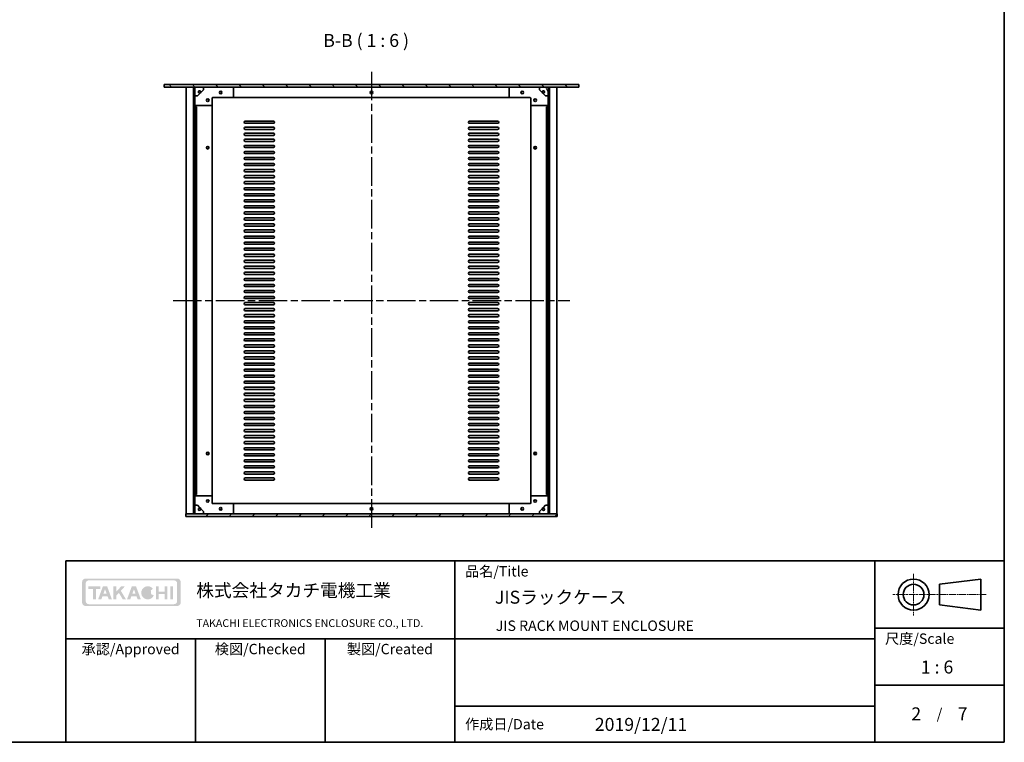
# Model space of a CAD drawing. Units: millimetres. Extents: x 80 to 11674, y 44 to 1730.
# Drawn here: x 3447 to 4586, y 44 to 881 of the extents above; entities that cross this region are included whole.
import ezdxf

# ---------------------------------------------------------------- set-up
doc = ezdxf.new("R2010")
doc.units = ezdxf.units.MM
doc.header["$LTSCALE"] = 5.5
doc.linetypes.add('AM_ISO08W050', pattern=[18, 12, -1.5, 3, -1.5])
doc.linetypes.add('CHAIN', pattern=[0.3543, 0.2362, -0.0295, 0.0591, -0.0295])
for name, color, linetype, lineweight in [('AM_7', 4, 'AM_ISO08W050', 25), ('Border (ISO)', 7, 'Continuous', 35), ('Symbol (ISO)', 7, 'Continuous', 18), ('Title (ISO)', 7, 'Continuous', 35), ('Visible (ISO)', 7, 'Continuous', 35)]:
    doc.layers.add(name, color=color, linetype=linetype, lineweight=lineweight)
doc.layers.add('Hatch (ISO)', color=1, linetype='Continuous', lineweight=18, true_color=0xff0000)
doc.styles.add('Note Text (TK)', font='txt')
doc.styles.add('文字スタイル67', font='arial.ttf')
pattern_1 = [(45, (2153.25, -18.158), (-13.47038, 13.47038), [])]
pattern_2 = [(135.0002, (2153.25, -18.158), (-13.47033, -13.47043), [])]

# ---------------------------------------------------------------- blocks, each defined once
blk = doc.blocks.new('図面枠 tk図枠')
at = {"layer": 'Border (ISO)'}
for p in [(405.5, 289), (14.5, 8)]:
    blk.add_line(p, (405.5, 8), dxfattribs=at)
blk = doc.blocks.new('表題欄 tk表題欄')
at = {"layer": 'Hatch (ISO)'}
h = blk.add_hatch(color=256, dxfattribs=at)
edge = h.paths.add_edge_path(flags=0)
edge.add_arc((95.58, 236.3), 0.596, 270, 360)
edge.add_line((96.17, 236.3), (96.17, 239.71))
edge.add_arc((95.58, 239.71), 0.596, 0, 90)
edge.add_line((95.58, 240.31), (79.14, 240.31))
edge.add_arc((79.14, 239.71), 0.596, 90, 180)
edge.add_line((78.54, 239.71), (78.54, 236.3))
edge.add_arc((79.14, 236.3), 0.596, 180, 270)
edge.add_line((79.14, 235.7), (95.58, 235.7))
edge = h.paths.add_edge_path()
edge.add_line((77.84, 239.96), (77.84, 236.05))
edge.add_arc((78.54, 236.05), 0.702, 180, 270)
edge.add_line((78.54, 235.35), (96.17, 235.35))
edge.add_arc((96.17, 236.05), 0.702, 270, 360)
edge.add_line((96.87, 236.05), (96.87, 239.96))
edge.add_arc((96.17, 239.96), 0.702, 0, 90)
edge.add_line((96.17, 240.66), (78.54, 240.66))
edge.add_arc((78.54, 239.96), 0.702, 90, 180)
for points in [[(79.07, 239.15), (79.07, 238.66), (79.92, 238.66), (79.92, 236.66), (80.51, 236.66), (80.51, 238.66), (81.36, 238.66), (81.36, 239.15)], [(85.68, 236.66), (84.94, 237.89), (84.42, 237.32), (84.42, 236.66), (83.9, 236.66), (83.9, 239.15), (84.42, 239.15), (84.42, 238.1), (85.39, 239.15), (86.11, 239.15), (85.32, 238.3), (86.3, 236.66)], [(92.09, 239.15), (92.09, 236.66), (92.61, 236.66), (92.61, 237.66), (93.77, 237.66), (93.77, 236.66), (94.29, 236.66), (94.29, 239.15), (93.77, 239.15), (93.77, 238.15), (92.61, 238.15), (92.61, 239.15)], [(94.84, 239.15), (94.84, 236.66), (95.36, 236.66), (95.36, 239.15)]]:
    blk.add_hatch(color=256, dxfattribs=at).paths.add_polyline_path(points)
h = blk.add_hatch(color=256, dxfattribs=at)
h.paths.add_polyline_path([(82.59, 237.71), (81.95, 237.71), (82.27, 238.58)], flags=0)
h.paths.add_polyline_path([(82.78, 237.2), (81.76, 237.2), (81.57, 236.66), (80.95, 236.66), (81.86, 239.15), (82.68, 239.15), (83.59, 236.66), (82.98, 236.66)])
h = blk.add_hatch(color=256, dxfattribs=at)
h.paths.add_polyline_path([(87.53, 237.71), (88.16, 237.71), (87.85, 238.58)], flags=0)
h.paths.add_polyline_path([(87.14, 236.66), (87.34, 237.2), (88.35, 237.2), (88.55, 236.66), (89.17, 236.66), (88.25, 239.15), (87.44, 239.15), (86.52, 236.66)])
h = blk.add_hatch(color=256, dxfattribs=at)
edge = h.paths.add_edge_path()
edge.add_arc((90.52, 237.9), 1.27, 38.5505, 336.582)
edge.add_line((91.69, 237.4), (91.17, 237.62))
edge.add_ellipse((90.52, 237.9), major_axis=(0, -0.8), ratio=0.867347, start_angle=124.651, end_angle=429.4109, ccw=False)
edge.add_line((91.09, 238.36), (91.52, 238.7))
at = {"layer": 'Title (ISO)'}
for p, q in [((74.71, 244.05), (255.71, 244.05)), ((74.71, 209.05), (74.71, 244.05)), ((149.71, 244.05), (149.71, 209.05)), ((230.71, 244.05), (230.71, 209.05)), ((255.71, 244.05), (255.71, 209.05)), ((243.21, 239.55), (251.21, 240.55)), ((243.21, 239.55), (243.21, 235.55)), ((251.21, 234.55), (251.21, 240.55)), ((243.21, 235.55), (251.21, 234.55)), ((230.71, 231.05), (255.71, 231.05)), ((74.71, 229.05), (230.71, 229.05)), ((99.71, 229.05), (99.71, 209.05)), ((124.71, 229.05), (124.71, 209.05)), ((230.71, 220.05), (255.71, 220.05)), ((149.71, 216.05), (230.71, 216.05)), ((255.71, 209.05), (74.71, 209.05))]:
    blk.add_line(p, q, dxfattribs=at)
at = {"layer": 'Title (ISO)', "color": 4, "linetype": 'CHAIN', "lineweight": 18, "true_color": 0x00ffff}
for p, q in [((238.21, 241.55), (238.21, 233.55)), ((252.21, 237.55), (234.21, 237.55))]:
    blk.add_line(p, q, dxfattribs=at)
at = {"layer": 'Title (ISO)'}
for radius in [3, 2]:
    blk.add_circle((238.21, 237.55), radius, dxfattribs=at)
at = {"layer": 'Title (ISO)', "color": 1, "true_color": 0xff0000, "char_height": 2, "line_spacing_factor": 1.5, "style": 'Note Text (TK)'}
for s, insert, attachment_point in [('\\fＭＳ Ｐゴシック|b0|i0;\\H2.0000;品名/Title', (151.71, 242.05), 4), ('\\fＭＳ Ｐゴシック|b0|i0;\\H2.0000;尺度/Scale', (232.71, 229.05), 4), ('\\fＭＳ Ｐゴシック|b0|i0;\\H2.0000;承認/Approved', (87.21, 227.05), 5), ('\\fＭＳ Ｐゴシック|b0|i0;\\H2.0000;検図/Checked', (112.21, 227.05), 5), ('\\fＭＳ Ｐゴシック|b0|i0;\\H2.0000;製図/Created', (137.21, 227.05), 5), ('\\fＭＳ Ｐゴシック|b0|i0;\\H2.0000;作成日/Date', (151.71, 212.55), 4)]:
    blk.add_mtext(s, dxfattribs=dict(at, insert=insert, attachment_point=attachment_point))
at = {"layer": 'Title (ISO)', "color": 7, "line_spacing_factor": 1.5, "style": 'Note Text (TK)'}
for s, insert, char_height, attachment_point in [('株式会社タカチ電機工業', (99.87, 238.05), 2.5, 4), ('\\fArial|b0|i0;\\H1.4986;TAKACHI ELECTRONICS ENCLOSURE CO., LTD.', (99.87, 232.05), 1.4986, 4), ('\\fＭＳ Ｐゴシック|b0|i0;\\H2.0000;/', (243.21, 214.55), 2, 5)]:
    blk.add_mtext(s, dxfattribs=dict(at, insert=insert, char_height=char_height, attachment_point=attachment_point))
at = {"layer": 'Title (ISO)', "color": 7}
for tag, p, height, style in [('<品名>_001', (157.57, 235.78), 2.5, 'Note Text (TK)'), ('<Title>_001', (157.63, 230.55), 2, '文字スタイル67'), ('<尺度>_001', (238.54, 222.31), 2.5, 'Note Text (TK)'), ('<ページ_No.>_001', (237.95, 213.3), 2.5, 'Note Text (TK)'), ('<総ページ数>_001', (246.79, 213.3), 2.5, 'Note Text (TK)'), ('作成日_001', (175.62, 211.28), 2.5, 'Note Text (TK)')]:
    blk.add_attdef(tag, p, '', height=height, dxfattribs=dict(at, style=style))

msp = doc.modelspace()

# ---------------------------------------------------------------- hatches: boundary and pattern name
at = {"layer": 'Hatch (ISO)'}
h = msp.add_hatch(dxfattribs=at)
h.set_pattern_fill('ANSI31', color=256, scale=152.4, angle=90.0002105, style=0)
h.set_pattern_definition(pattern_2)
h.paths.add_polyline_path([(3613.9393, 802.3665), (3647.8893, 802.3665), (3649.3893, 802.3665), (3649.4393, 802.3665), (3659.4393, 802.3665), (4048.4393, 802.3665), (4058.4393, 802.3665), (4058.4893, 802.3665), (4059.9893, 802.3665), (4093.9393, 802.3665), (4093.9393, 805.3665), (3613.9393, 805.3665)])
h = msp.add_hatch(dxfattribs=at)
h.set_pattern_fill('ANSI31', color=256, scale=152.4, angle=90.0002105, style=0)
h.set_pattern_definition(pattern_2)
h.paths.add_polyline_path([(3649.3893, 802.3665), (3647.8893, 802.3665), (3647.8893, 308.3665), (3649.3893, 308.3665)])
h = msp.add_hatch(dxfattribs=at)
h.set_pattern_fill('ANSI31', color=256, scale=152.4, angle=75.0001754, style=0)
h.set_pattern_definition([(120.0002, (2153.25, -18.158), (-16.49775, -9.52505), [])])
edge = h.paths.add_edge_path()
edge.add_line((4058.4393, 792.3665), (4058.4393, 802.3665))
edge.add_line((4058.4393, 802.3665), (4048.4393, 802.3665))
edge.add_line((4048.4393, 802.3665), (4048.4393, 799.3451))
edge.add_line((4048.4393, 799.3451), (4051.3163, 796.4682))
edge.add_line((4051.3163, 796.4682), (4051.7336, 796.58))
edge.add_ellipse((4052.9893, 796.9165), major_axis=(-1.2557, -0.3365), ratio=1, start_angle=60, end_angle=360, ccw=False)
edge.add_line((4052.6528, 795.6608), (4052.541, 795.2434))
edge.add_line((4052.541, 795.2434), (4055.418, 792.3665))
edge.add_line((4055.418, 792.3665), (4058.4393, 792.3665))
h = msp.add_hatch(dxfattribs=at)
h.set_pattern_fill('ANSI31', color=256, scale=152.4, style=0)
h.set_pattern_definition(pattern_1)
h.paths.add_polyline_path([(4059.9893, 802.3665), (4058.4893, 802.3665), (4058.4893, 308.3665), (4059.9893, 308.3665)])
h = msp.add_hatch(dxfattribs=at)
h.set_pattern_fill('ANSI31', color=256, scale=152.4, style=0)
h.set_pattern_definition(pattern_1)
h.paths.add_polyline_path([(4068.9393, 305.3665), (4068.9393, 308.3665), (4059.9893, 308.3665), (4058.4893, 308.3665), (4058.4393, 308.3665), (4048.4393, 308.3665), (3659.4393, 308.3665), (3649.4393, 308.3665), (3649.3893, 308.3665), (3647.8893, 308.3665), (3638.9393, 308.3665), (3638.9393, 305.3665)])
h = msp.add_hatch(dxfattribs=at)
h.set_pattern_fill('ANSI31', color=256, scale=152.4, angle=-14.9999778, style=0)
h.set_pattern_definition([(30, (2153.25, -18.158), (-9.525, 16.49778), [])])
edge = h.paths.add_edge_path()
edge.add_line((3649.4393, 318.3665), (3649.4393, 308.3665))
edge.add_line((3649.4393, 308.3665), (3659.4393, 308.3665))
edge.add_line((3659.4393, 308.3665), (3659.4393, 311.3878))
edge.add_line((3659.4393, 311.3878), (3656.5623, 314.2648))
edge.add_line((3656.5623, 314.2648), (3656.145, 314.1529))
edge.add_ellipse((3654.8893, 313.8165), major_axis=(1.2557, 0.3365), ratio=1, start_angle=60, end_angle=360, ccw=False)
edge.add_line((3655.2258, 315.0722), (3655.3376, 315.4895))
edge.add_line((3655.3376, 315.4895), (3652.4606, 318.3665))
edge.add_line((3652.4606, 318.3665), (3649.4393, 318.3665))
h = msp.add_hatch(dxfattribs=at)
h.set_pattern_fill('ANSI31', color=256, scale=152.4, angle=14.9999778, style=0)
h.set_pattern_definition([(60, (2153.25, -18.158), (-16.49778, 9.525), [])])
edge = h.paths.add_edge_path()
edge.add_line((4058.4393, 308.3665), (4058.4393, 318.3665))
edge.add_line((4058.4393, 318.3665), (4055.418, 318.3665))
edge.add_line((4055.418, 318.3665), (4052.541, 315.4895))
edge.add_line((4052.541, 315.4895), (4052.6528, 315.0722))
edge.add_ellipse((4052.9893, 313.8165), major_axis=(-0.3365, 1.2557), ratio=1, start_angle=60, end_angle=360, ccw=False)
edge.add_line((4051.7336, 314.1529), (4051.3163, 314.2648))
edge.add_line((4051.3163, 314.2648), (4048.4393, 311.3878))
edge.add_line((4048.4393, 311.3878), (4048.4393, 308.3665))
edge.add_line((4048.4393, 308.3665), (4058.4393, 308.3665))

# ---------------------------------------------------------------- linework, layer by layer
at = {"layer": 'AM_7', "ltscale": 0.5}
for p, q in [((3853.9393, 820.3665), (3853.9393, 290.3665)), ((3624.4393, 555.3665), (4083.4393, 555.3665))]:
    msp.add_line(p, q, dxfattribs=at)
at = {"layer": 'Visible (ISO)'}
for p, q in [((4093.9393, 805.3665), (3613.9393, 805.3665)), ((3613.9393, 805.3665), (3613.9393, 802.3665)), ((3613.9393, 802.3665), (4093.9393, 802.3665)), ((3639.4393, 308.3665), (3639.4393, 802.3665)), ((3647.8393, 308.3665), (3647.8393, 802.3665)), ((3649.3893, 802.3665), (3647.8893, 802.3665)), ((3647.8893, 802.3665), (3647.8893, 308.3665)), ((3649.3893, 308.3665), (3649.3893, 802.3665)), ((3649.4393, 802.3665), (3649.4393, 792.3665)), ((3659.4393, 802.3665), (3649.4393, 802.3665)), ((3656.5623, 796.4682), (3659.4393, 799.3451)), ((3659.4393, 799.3451), (3659.4393, 802.3665)), ((3694.4393, 801.3665), (3694.4393, 791.3665)), ((4013.4393, 791.3665), (4013.4393, 801.3665)), ((4058.4393, 802.3665), (4048.4393, 802.3665)), ((4048.4393, 802.3665), (4048.4393, 799.3451)), ((4048.4393, 799.3451), (4051.3163, 796.4682)), ((4058.4393, 792.3665), (4058.4393, 802.3665)), ((4059.9893, 802.3665), (4058.4893, 802.3665)), ((4058.4893, 802.3665), (4058.4893, 308.3665)), ((4059.9893, 308.3665), (4059.9893, 802.3665)), ((4060.0393, 802.3665), (4060.0393, 308.3665)), ((4068.4393, 802.3665), (4068.4393, 308.3665)), ((4093.9393, 802.3665), (4093.9393, 805.3665)), ((3649.4393, 792.3665), (3652.4606, 792.3665)), ((3649.4393, 782.3665), (3649.4393, 792.3665)), ((3652.4606, 792.3665), (3655.3376, 795.2434)), ((3655.3376, 795.2434), (3655.2258, 795.6608)), ((3656.145, 796.58), (3656.5623, 796.4682)), ((3669.4393, 789.3665), (3669.4393, 782.3665)), ((3693.4393, 790.3665), (3670.4393, 790.3665)), ((4014.4393, 790.3665), (3693.4393, 790.3665)), ((4037.4393, 790.3665), (4014.4393, 790.3665)), ((4038.4393, 782.3665), (4038.4393, 789.3665)), ((4051.3163, 796.4682), (4051.7336, 796.58)), ((4052.6528, 795.6608), (4052.541, 795.2434)), ((4052.541, 795.2434), (4055.418, 792.3665)), ((4055.418, 792.3665), (4058.4393, 792.3665)), ((4058.4393, 792.3665), (4058.4393, 782.3665)), ((3649.4393, 779.8665), (3649.4393, 782.3665)), ((3651.4393, 779.8665), (3649.4393, 779.8665)), ((3649.4393, 330.8665), (3649.4393, 779.8665)), ((3668.4393, 781.3665), (3650.4393, 781.3665)), ((3651.4393, 330.8665), (3651.4393, 779.8665)), ((3669.4393, 328.3665), (3669.4393, 782.3665)), ((4038.4393, 782.3665), (4038.4393, 328.3665)), ((4057.4393, 781.3665), (4039.4393, 781.3665)), ((4058.4393, 779.8665), (4056.4393, 779.8665)), ((4056.4393, 779.8665), (4056.4393, 330.8665)), ((4058.4393, 782.3665), (4058.4393, 779.8665)), ((4058.4393, 779.8665), (4058.4393, 330.8665)), ((3707.9393, 763.1165), (3740.4393, 763.1165)), ((3740.4393, 760.6165), (3707.9393, 760.6165)), ((3707.9393, 756.1165), (3740.4393, 756.1165)), ((3740.4393, 753.6165), (3707.9393, 753.6165)), ((3967.4393, 763.1165), (3999.9393, 763.1165)), ((3999.9393, 760.6165), (3967.4393, 760.6165)), ((3967.4393, 756.1165), (3999.9393, 756.1165)), ((3999.9393, 753.6165), (3967.4393, 753.6165)), ((3707.9393, 749.1165), (3740.4393, 749.1165)), ((3740.4393, 746.6165), (3707.9393, 746.6165)), ((3707.9393, 742.1165), (3740.4393, 742.1165)), ((3967.4393, 749.1165), (3999.9393, 749.1165)), ((3999.9393, 746.6165), (3967.4393, 746.6165)), ((3967.4393, 742.1165), (3999.9393, 742.1165)), ((3740.4393, 739.6165), (3707.9393, 739.6165)), ((3707.9393, 735.1165), (3740.4393, 735.1165)), ((3740.4393, 732.6165), (3707.9393, 732.6165)), ((3999.9393, 739.6165), (3967.4393, 739.6165)), ((3967.4393, 735.1165), (3999.9393, 735.1165)), ((3999.9393, 732.6165), (3967.4393, 732.6165)), ((3707.9393, 728.1165), (3740.4393, 728.1165)), ((3740.4393, 725.6165), (3707.9393, 725.6165)), ((3707.9393, 721.1165), (3740.4393, 721.1165)), ((3740.4393, 718.6165), (3707.9393, 718.6165)), ((3967.4393, 728.1165), (3999.9393, 728.1165)), ((3999.9393, 725.6165), (3967.4393, 725.6165)), ((3967.4393, 721.1165), (3999.9393, 721.1165)), ((3999.9393, 718.6165), (3967.4393, 718.6165)), ((3707.9393, 714.1165), (3740.4393, 714.1165)), ((3740.4393, 711.6165), (3707.9393, 711.6165)), ((3707.9393, 707.1165), (3740.4393, 707.1165)), ((3967.4393, 714.1165), (3999.9393, 714.1165)), ((3999.9393, 711.6165), (3967.4393, 711.6165)), ((3967.4393, 707.1165), (3999.9393, 707.1165)), ((3740.4393, 704.6165), (3707.9393, 704.6165)), ((3707.9393, 700.1165), (3740.4393, 700.1165)), ((3740.4393, 697.6165), (3707.9393, 697.6165)), ((3999.9393, 704.6165), (3967.4393, 704.6165)), ((3967.4393, 700.1165), (3999.9393, 700.1165)), ((3999.9393, 697.6165), (3967.4393, 697.6165)), ((3707.9393, 693.1165), (3740.4393, 693.1165)), ((3740.4393, 690.6165), (3707.9393, 690.6165)), ((3707.9393, 686.1165), (3740.4393, 686.1165)), ((3967.4393, 693.1165), (3999.9393, 693.1165)), ((3999.9393, 690.6165), (3967.4393, 690.6165)), ((3967.4393, 686.1165), (3999.9393, 686.1165)), ((3740.4393, 683.6165), (3707.9393, 683.6165)), ((3707.9393, 679.1165), (3740.4393, 679.1165)), ((3740.4393, 676.6165), (3707.9393, 676.6165)), ((3999.9393, 683.6165), (3967.4393, 683.6165)), ((3967.4393, 679.1165), (3999.9393, 679.1165)), ((3999.9393, 676.6165), (3967.4393, 676.6165)), ((3707.9393, 672.1165), (3740.4393, 672.1165)), ((3740.4393, 669.6165), (3707.9393, 669.6165)), ((3707.9393, 665.1165), (3740.4393, 665.1165)), ((3740.4393, 662.6165), (3707.9393, 662.6165)), ((3967.4393, 672.1165), (3999.9393, 672.1165)), ((3999.9393, 669.6165), (3967.4393, 669.6165)), ((3967.4393, 665.1165), (3999.9393, 665.1165)), ((3999.9393, 662.6165), (3967.4393, 662.6165)), ((3707.9393, 658.1165), (3740.4393, 658.1165)), ((3740.4393, 655.6165), (3707.9393, 655.6165)), ((3707.9393, 651.1165), (3740.4393, 651.1165)), ((3967.4393, 658.1165), (3999.9393, 658.1165)), ((3999.9393, 655.6165), (3967.4393, 655.6165)), ((3967.4393, 651.1165), (3999.9393, 651.1165)), ((3740.4393, 648.6165), (3707.9393, 648.6165)), ((3707.9393, 644.1165), (3740.4393, 644.1165)), ((3740.4393, 641.6165), (3707.9393, 641.6165)), ((3999.9393, 648.6165), (3967.4393, 648.6165)), ((3967.4393, 644.1165), (3999.9393, 644.1165)), ((3999.9393, 641.6165), (3967.4393, 641.6165)), ((3707.9393, 637.1165), (3740.4393, 637.1165)), ((3740.4393, 634.6165), (3707.9393, 634.6165)), ((3707.9393, 630.1165), (3740.4393, 630.1165)), ((3740.4393, 627.6165), (3707.9393, 627.6165)), ((3967.4393, 637.1165), (3999.9393, 637.1165)), ((3999.9393, 634.6165), (3967.4393, 634.6165)), ((3967.4393, 630.1165), (3999.9393, 630.1165)), ((3999.9393, 627.6165), (3967.4393, 627.6165)), ((3707.9393, 623.1165), (3740.4393, 623.1165)), ((3740.4393, 620.6165), (3707.9393, 620.6165)), ((3707.9393, 616.1165), (3740.4393, 616.1165)), ((3967.4393, 623.1165), (3999.9393, 623.1165)), ((3999.9393, 620.6165), (3967.4393, 620.6165)), ((3967.4393, 616.1165), (3999.9393, 616.1165)), ((3740.4393, 613.6165), (3707.9393, 613.6165)), ((3707.9393, 609.1165), (3740.4393, 609.1165)), ((3740.4393, 606.6165), (3707.9393, 606.6165)), ((3999.9393, 613.6165), (3967.4393, 613.6165)), ((3967.4393, 609.1165), (3999.9393, 609.1165)), ((3999.9393, 606.6165), (3967.4393, 606.6165)), ((3707.9393, 602.1165), (3740.4393, 602.1165)), ((3740.4393, 599.6165), (3707.9393, 599.6165)), ((3707.9393, 595.1165), (3740.4393, 595.1165)), ((3740.4393, 592.6165), (3707.9393, 592.6165)), ((3967.4393, 602.1165), (3999.9393, 602.1165)), ((3999.9393, 599.6165), (3967.4393, 599.6165)), ((3967.4393, 595.1165), (3999.9393, 595.1165)), ((3999.9393, 592.6165), (3967.4393, 592.6165)), ((3707.9393, 588.1165), (3740.4393, 588.1165)), ((3740.4393, 585.6165), (3707.9393, 585.6165)), ((3707.9393, 581.1165), (3740.4393, 581.1165)), ((3967.4393, 588.1165), (3999.9393, 588.1165)), ((3999.9393, 585.6165), (3967.4393, 585.6165)), ((3967.4393, 581.1165), (3999.9393, 581.1165)), ((3740.4393, 578.6165), (3707.9393, 578.6165)), ((3707.9393, 574.1165), (3740.4393, 574.1165)), ((3740.4393, 571.6165), (3707.9393, 571.6165)), ((3999.9393, 578.6165), (3967.4393, 578.6165)), ((3967.4393, 574.1165), (3999.9393, 574.1165)), ((3999.9393, 571.6165), (3967.4393, 571.6165)), ((3707.9393, 567.1165), (3740.4393, 567.1165)), ((3740.4393, 564.6165), (3707.9393, 564.6165)), ((3707.9393, 560.1165), (3740.4393, 560.1165)), ((3967.4393, 567.1165), (3999.9393, 567.1165)), ((3999.9393, 564.6165), (3967.4393, 564.6165)), ((3967.4393, 560.1165), (3999.9393, 560.1165)), ((3740.4393, 557.6165), (3707.9393, 557.6165)), ((3707.9393, 553.1165), (3740.4393, 553.1165)), ((3740.4393, 550.6165), (3707.9393, 550.6165)), ((3999.9393, 557.6165), (3967.4393, 557.6165)), ((3967.4393, 553.1165), (3999.9393, 553.1165)), ((3999.9393, 550.6165), (3967.4393, 550.6165)), ((3707.9393, 546.1165), (3740.4393, 546.1165)), ((3740.4393, 543.6165), (3707.9393, 543.6165)), ((3707.9393, 539.1165), (3740.4393, 539.1165)), ((3740.4393, 536.6165), (3707.9393, 536.6165)), ((3967.4393, 546.1165), (3999.9393, 546.1165)), ((3999.9393, 543.6165), (3967.4393, 543.6165)), ((3967.4393, 539.1165), (3999.9393, 539.1165)), ((3999.9393, 536.6165), (3967.4393, 536.6165)), ((3707.9393, 532.1165), (3740.4393, 532.1165)), ((3740.4393, 529.6165), (3707.9393, 529.6165)), ((3707.9393, 525.1165), (3740.4393, 525.1165)), ((3967.4393, 532.1165), (3999.9393, 532.1165)), ((3999.9393, 529.6165), (3967.4393, 529.6165)), ((3967.4393, 525.1165), (3999.9393, 525.1165)), ((3740.4393, 522.6165), (3707.9393, 522.6165)), ((3707.9393, 518.1165), (3740.4393, 518.1165)), ((3740.4393, 515.6165), (3707.9393, 515.6165)), ((3999.9393, 522.6165), (3967.4393, 522.6165)), ((3967.4393, 518.1165), (3999.9393, 518.1165)), ((3999.9393, 515.6165), (3967.4393, 515.6165)), ((3707.9393, 511.1165), (3740.4393, 511.1165)), ((3740.4393, 508.6165), (3707.9393, 508.6165)), ((3707.9393, 504.1165), (3740.4393, 504.1165)), ((3740.4393, 501.6165), (3707.9393, 501.6165)), ((3967.4393, 511.1165), (3999.9393, 511.1165)), ((3999.9393, 508.6165), (3967.4393, 508.6165)), ((3967.4393, 504.1165), (3999.9393, 504.1165)), ((3999.9393, 501.6165), (3967.4393, 501.6165)), ((3707.9393, 497.1165), (3740.4393, 497.1165)), ((3740.4393, 494.6165), (3707.9393, 494.6165)), ((3707.9393, 490.1165), (3740.4393, 490.1165)), ((3967.4393, 497.1165), (3999.9393, 497.1165)), ((3999.9393, 494.6165), (3967.4393, 494.6165)), ((3967.4393, 490.1165), (3999.9393, 490.1165)), ((3740.4393, 487.6165), (3707.9393, 487.6165)), ((3707.9393, 483.1165), (3740.4393, 483.1165)), ((3740.4393, 480.6165), (3707.9393, 480.6165)), ((3999.9393, 487.6165), (3967.4393, 487.6165)), ((3967.4393, 483.1165), (3999.9393, 483.1165)), ((3999.9393, 480.6165), (3967.4393, 480.6165)), ((3707.9393, 476.1165), (3740.4393, 476.1165)), ((3740.4393, 473.6165), (3707.9393, 473.6165)), ((3707.9393, 469.1165), (3740.4393, 469.1165)), ((3967.4393, 476.1165), (3999.9393, 476.1165)), ((3999.9393, 473.6165), (3967.4393, 473.6165)), ((3967.4393, 469.1165), (3999.9393, 469.1165)), ((3740.4393, 466.6165), (3707.9393, 466.6165)), ((3707.9393, 462.1165), (3740.4393, 462.1165)), ((3740.4393, 459.6165), (3707.9393, 459.6165)), ((3999.9393, 466.6165), (3967.4393, 466.6165)), ((3967.4393, 462.1165), (3999.9393, 462.1165)), ((3999.9393, 459.6165), (3967.4393, 459.6165)), ((3707.9393, 455.1165), (3740.4393, 455.1165)), ((3740.4393, 452.6165), (3707.9393, 452.6165)), ((3707.9393, 448.1165), (3740.4393, 448.1165)), ((3740.4393, 445.6165), (3707.9393, 445.6165)), ((3967.4393, 455.1165), (3999.9393, 455.1165)), ((3999.9393, 452.6165), (3967.4393, 452.6165)), ((3967.4393, 448.1165), (3999.9393, 448.1165)), ((3999.9393, 445.6165), (3967.4393, 445.6165)), ((3707.9393, 441.1165), (3740.4393, 441.1165)), ((3740.4393, 438.6165), (3707.9393, 438.6165)), ((3707.9393, 434.1165), (3740.4393, 434.1165)), ((3967.4393, 441.1165), (3999.9393, 441.1165)), ((3999.9393, 438.6165), (3967.4393, 438.6165)), ((3967.4393, 434.1165), (3999.9393, 434.1165)), ((3740.4393, 431.6165), (3707.9393, 431.6165)), ((3707.9393, 427.1165), (3740.4393, 427.1165)), ((3740.4393, 424.6165), (3707.9393, 424.6165)), ((3999.9393, 431.6165), (3967.4393, 431.6165)), ((3967.4393, 427.1165), (3999.9393, 427.1165)), ((3999.9393, 424.6165), (3967.4393, 424.6165)), ((3707.9393, 420.1165), (3740.4393, 420.1165)), ((3740.4393, 417.6165), (3707.9393, 417.6165)), ((3707.9393, 413.1165), (3740.4393, 413.1165)), ((3740.4393, 410.6165), (3707.9393, 410.6165)), ((3967.4393, 420.1165), (3999.9393, 420.1165)), ((3999.9393, 417.6165), (3967.4393, 417.6165)), ((3967.4393, 413.1165), (3999.9393, 413.1165)), ((3999.9393, 410.6165), (3967.4393, 410.6165)), ((3707.9393, 406.1165), (3740.4393, 406.1165)), ((3740.4393, 403.6165), (3707.9393, 403.6165)), ((3707.9393, 399.1165), (3740.4393, 399.1165)), ((3967.4393, 406.1165), (3999.9393, 406.1165)), ((3999.9393, 403.6165), (3967.4393, 403.6165)), ((3967.4393, 399.1165), (3999.9393, 399.1165)), ((3740.4393, 396.6165), (3707.9393, 396.6165)), ((3707.9393, 392.1165), (3740.4393, 392.1165)), ((3740.4393, 389.6165), (3707.9393, 389.6165)), ((3999.9393, 396.6165), (3967.4393, 396.6165)), ((3967.4393, 392.1165), (3999.9393, 392.1165)), ((3999.9393, 389.6165), (3967.4393, 389.6165)), ((3707.9393, 385.1165), (3740.4393, 385.1165)), ((3740.4393, 382.6165), (3707.9393, 382.6165)), ((3707.9393, 378.1165), (3740.4393, 378.1165)), ((3967.4393, 385.1165), (3999.9393, 385.1165)), ((3999.9393, 382.6165), (3967.4393, 382.6165)), ((3967.4393, 378.1165), (3999.9393, 378.1165)), ((3740.4393, 375.6165), (3707.9393, 375.6165)), ((3707.9393, 371.1165), (3740.4393, 371.1165)), ((3740.4393, 368.6165), (3707.9393, 368.6165)), ((3999.9393, 375.6165), (3967.4393, 375.6165)), ((3967.4393, 371.1165), (3999.9393, 371.1165)), ((3999.9393, 368.6165), (3967.4393, 368.6165)), ((3707.9393, 364.1165), (3740.4393, 364.1165)), ((3740.4393, 361.6165), (3707.9393, 361.6165)), ((3707.9393, 357.1165), (3740.4393, 357.1165)), ((3740.4393, 354.6165), (3707.9393, 354.6165)), ((3967.4393, 364.1165), (3999.9393, 364.1165)), ((3999.9393, 361.6165), (3967.4393, 361.6165)), ((3967.4393, 357.1165), (3999.9393, 357.1165)), ((3999.9393, 354.6165), (3967.4393, 354.6165)), ((3707.9393, 350.1165), (3740.4393, 350.1165)), ((3740.4393, 347.6165), (3707.9393, 347.6165)), ((3967.4393, 350.1165), (3999.9393, 350.1165)), ((3999.9393, 347.6165), (3967.4393, 347.6165)), ((3649.4393, 330.8665), (3651.4393, 330.8665)), ((3649.4393, 328.3665), (3649.4393, 330.8665)), ((4056.4393, 330.8665), (4058.4393, 330.8665)), ((4058.4393, 330.8665), (4058.4393, 328.3665)), ((3649.4393, 318.3665), (3649.4393, 328.3665)), ((3650.4393, 329.3665), (3668.4393, 329.3665)), ((3669.4393, 328.3665), (3669.4393, 321.3665)), ((3670.4393, 320.3665), (3693.4393, 320.3665)), ((3693.4393, 320.3665), (4014.4393, 320.3665)), ((3694.4393, 319.3665), (3694.4393, 309.3665)), ((4013.4393, 309.3665), (4013.4393, 319.3665)), ((4014.4393, 320.3665), (4037.4393, 320.3665)), ((4038.4393, 321.3665), (4038.4393, 328.3665)), ((4039.4393, 329.3665), (4057.4393, 329.3665)), ((4058.4393, 328.3665), (4058.4393, 318.3665)), ((4068.9393, 308.3665), (3638.9393, 308.3665)), ((3638.9393, 308.3665), (3638.9393, 305.3665)), ((3647.8893, 308.3665), (3649.3893, 308.3665)), ((3649.4393, 318.3665), (3649.4393, 308.3665)), ((3652.4606, 318.3665), (3649.4393, 318.3665)), ((3649.4393, 308.3665), (3659.4393, 308.3665)), ((3655.3376, 315.4895), (3652.4606, 318.3665)), ((3655.2258, 315.0722), (3655.3376, 315.4895)), ((3656.5623, 314.2648), (3656.145, 314.1529)), ((3659.4393, 311.3878), (3656.5623, 314.2648)), ((3659.4393, 308.3665), (3659.4393, 311.3878)), ((4051.3163, 314.2648), (4048.4393, 311.3878)), ((4048.4393, 311.3878), (4048.4393, 308.3665)), ((4048.4393, 308.3665), (4058.4393, 308.3665)), ((4051.7336, 314.1529), (4051.3163, 314.2648)), ((4055.418, 318.3665), (4052.541, 315.4895)), ((4052.541, 315.4895), (4052.6528, 315.0722)), ((4058.4393, 318.3665), (4055.418, 318.3665)), ((4058.4393, 308.3665), (4058.4393, 318.3665)), ((4058.4893, 308.3665), (4059.9893, 308.3665)), ((4068.9393, 305.3665), (4068.9393, 308.3665)), ((3638.9393, 305.3665), (4068.9393, 305.3665))]:
    msp.add_line(p, q, dxfattribs=at)
for centre, radius in [((3679.4393, 796.3665), 1.5), ((3853.9393, 796.3665), 1.5), ((3853.9393, 796.3665), 1.25), ((4028.4393, 796.3665), 1.5), ((3664.4393, 787.3665), 1.5), ((4043.4393, 787.3665), 1.5), ((3664.4393, 732.3665), 1.5), ((3664.4393, 732.3665), 1.25), ((4043.4393, 732.3665), 1.5), ((4043.4393, 732.3665), 1.25), ((3664.4393, 378.3665), 1.5), ((3664.4393, 378.3665), 1.25), ((4043.4393, 378.3665), 1.5), ((4043.4393, 378.3665), 1.25), ((3664.4393, 323.3665), 1.5), ((4043.4393, 323.3665), 1.5), ((3679.4393, 314.3665), 1.5), ((3853.9393, 314.3665), 1.5), ((3853.9393, 314.3665), 1.25), ((4028.4393, 314.3665), 1.5)]:
    msp.add_circle(centre, radius, dxfattribs=at)
for centre, radius, start, end in [((3654.8893, 796.9165), 1.3, 345, 285), ((3693.4393, 801.3665), 1, 0, 90), ((4014.4393, 801.3665), 1, 90, 180), ((4052.9893, 796.9165), 1.3, 255, 195), ((3654.8893, 796.9165), 1.5, 285, 345), ((3654.8893, 796.9165), 1.6, 285, 345), ((3670.4393, 789.3665), 1, 90, 180), ((3693.4393, 791.3665), 1, 270, 0), ((4014.4393, 791.3665), 1, 180, 270), ((4037.4393, 789.3665), 1, 0, 90), ((4052.9893, 796.9165), 1.6, 195, 255), ((4052.9893, 796.9165), 1.5, 195, 255), ((3650.4393, 782.3665), 1, 180, 270), ((3668.4393, 782.3665), 1, 270, 0), ((4039.4393, 782.3665), 1, 180, 270), ((4057.4393, 782.3665), 1, 270, 0), ((3707.9393, 761.8665), 1.25, 90, 270), ((3707.9393, 754.8665), 1.25, 90, 270), ((3740.4393, 761.8665), 1.25, 270, 90), ((3740.4393, 754.8665), 1.25, 270, 90), ((3967.4393, 761.8665), 1.25, 90, 270), ((3967.4393, 754.8665), 1.25, 90, 270), ((3999.9393, 761.8665), 1.25, 270, 90), ((3999.9393, 754.8665), 1.25, 270, 90), ((3707.9393, 747.8665), 1.25, 90, 270), ((3707.9393, 740.8665), 1.25, 90, 270), ((3740.4393, 747.8665), 1.25, 270, 90), ((3740.4393, 740.8665), 1.25, 270, 90), ((3967.4393, 747.8665), 1.25, 90, 270), ((3967.4393, 740.8665), 1.25, 90, 270), ((3999.9393, 747.8665), 1.25, 270, 90), ((3999.9393, 740.8665), 1.25, 270, 90), ((3707.9393, 733.8665), 1.25, 90, 270), ((3740.4393, 733.8665), 1.25, 270, 90), ((3967.4393, 733.8665), 1.25, 90, 270), ((3999.9393, 733.8665), 1.25, 270, 90), ((3707.9393, 726.8665), 1.25, 90, 270), ((3707.9393, 719.8665), 1.25, 90, 270), ((3740.4393, 726.8665), 1.25, 270, 90), ((3740.4393, 719.8665), 1.25, 270, 90), ((3967.4393, 726.8665), 1.25, 90, 270), ((3967.4393, 719.8665), 1.25, 90, 270), ((3999.9393, 726.8665), 1.25, 270, 90), ((3999.9393, 719.8665), 1.25, 270, 90), ((3707.9393, 712.8665), 1.25, 90, 270), ((3707.9393, 705.8665), 1.25, 90, 270), ((3740.4393, 712.8665), 1.25, 270, 90), ((3740.4393, 705.8665), 1.25, 270, 90), ((3967.4393, 712.8665), 1.25, 90, 270), ((3967.4393, 705.8665), 1.25, 90, 270), ((3999.9393, 712.8665), 1.25, 270, 90), ((3999.9393, 705.8665), 1.25, 270, 90), ((3707.9393, 698.8665), 1.25, 90, 270), ((3740.4393, 698.8665), 1.25, 270, 90), ((3967.4393, 698.8665), 1.25, 90, 270), ((3999.9393, 698.8665), 1.25, 270, 90), ((3707.9393, 691.8665), 1.25, 90, 270), ((3707.9393, 684.8665), 1.25, 90, 270), ((3740.4393, 691.8665), 1.25, 270, 90), ((3740.4393, 684.8665), 1.25, 270, 90), ((3967.4393, 691.8665), 1.25, 90, 270), ((3967.4393, 684.8665), 1.25, 90, 270), ((3999.9393, 691.8665), 1.25, 270, 90), ((3999.9393, 684.8665), 1.25, 270, 90), ((3707.9393, 677.8665), 1.25, 90, 270), ((3740.4393, 677.8665), 1.25, 270, 90), ((3967.4393, 677.8665), 1.25, 90, 270), ((3999.9393, 677.8665), 1.25, 270, 90), ((3707.9393, 670.8665), 1.25, 90, 270), ((3707.9393, 663.8665), 1.25, 90, 270), ((3740.4393, 670.8665), 1.25, 270, 90), ((3740.4393, 663.8665), 1.25, 270, 90), ((3967.4393, 670.8665), 1.25, 90, 270), ((3967.4393, 663.8665), 1.25, 90, 270), ((3999.9393, 670.8665), 1.25, 270, 90), ((3999.9393, 663.8665), 1.25, 270, 90), ((3707.9393, 656.8665), 1.25, 90, 270), ((3707.9393, 649.8665), 1.25, 90, 270), ((3740.4393, 656.8665), 1.25, 270, 90), ((3740.4393, 649.8665), 1.25, 270, 90), ((3967.4393, 656.8665), 1.25, 90, 270), ((3967.4393, 649.8665), 1.25, 90, 270), ((3999.9393, 656.8665), 1.25, 270, 90), ((3999.9393, 649.8665), 1.25, 270, 90), ((3707.9393, 642.8665), 1.25, 90, 270), ((3740.4393, 642.8665), 1.25, 270, 90), ((3967.4393, 642.8665), 1.25, 90, 270), ((3999.9393, 642.8665), 1.25, 270, 90), ((3707.9393, 635.8665), 1.25, 90, 270), ((3707.9393, 628.8665), 1.25, 90, 270), ((3740.4393, 635.8665), 1.25, 270, 90), ((3740.4393, 628.8665), 1.25, 270, 90), ((3967.4393, 635.8665), 1.25, 90, 270), ((3967.4393, 628.8665), 1.25, 90, 270), ((3999.9393, 635.8665), 1.25, 270, 90), ((3999.9393, 628.8665), 1.25, 270, 90), ((3707.9393, 621.8665), 1.25, 90, 270), ((3707.9393, 614.8665), 1.25, 90, 270), ((3740.4393, 621.8665), 1.25, 270, 90), ((3740.4393, 614.8665), 1.25, 270, 90), ((3967.4393, 621.8665), 1.25, 90, 270), ((3967.4393, 614.8665), 1.25, 90, 270), ((3999.9393, 621.8665), 1.25, 270, 90), ((3999.9393, 614.8665), 1.25, 270, 90), ((3707.9393, 607.8665), 1.25, 90, 270), ((3740.4393, 607.8665), 1.25, 270, 90), ((3967.4393, 607.8665), 1.25, 90, 270), ((3999.9393, 607.8665), 1.25, 270, 90), ((3707.9393, 600.8665), 1.25, 90, 270), ((3707.9393, 593.8665), 1.25, 90, 270), ((3740.4393, 600.8665), 1.25, 270, 90), ((3740.4393, 593.8665), 1.25, 270, 90), ((3967.4393, 600.8665), 1.25, 90, 270), ((3967.4393, 593.8665), 1.25, 90, 270), ((3999.9393, 600.8665), 1.25, 270, 90), ((3999.9393, 593.8665), 1.25, 270, 90), ((3707.9393, 586.8665), 1.25, 90, 270), ((3707.9393, 579.8665), 1.25, 90, 270), ((3740.4393, 586.8665), 1.25, 270, 90), ((3740.4393, 579.8665), 1.25, 270, 90), ((3967.4393, 586.8665), 1.25, 90, 270), ((3967.4393, 579.8665), 1.25, 90, 270), ((3999.9393, 586.8665), 1.25, 270, 90), ((3999.9393, 579.8665), 1.25, 270, 90), ((3707.9393, 572.8665), 1.25, 90, 270), ((3740.4393, 572.8665), 1.25, 270, 90), ((3967.4393, 572.8665), 1.25, 90, 270), ((3999.9393, 572.8665), 1.25, 270, 90), ((3707.9393, 565.8665), 1.25, 90, 270), ((3707.9393, 558.8665), 1.25, 90, 270), ((3740.4393, 565.8665), 1.25, 270, 90), ((3740.4393, 558.8665), 1.25, 270, 90), ((3967.4393, 565.8665), 1.25, 90, 270), ((3967.4393, 558.8665), 1.25, 90, 270), ((3999.9393, 565.8665), 1.25, 270, 90), ((3999.9393, 558.8665), 1.25, 270, 90), ((3707.9393, 551.8665), 1.25, 90, 270), ((3740.4393, 551.8665), 1.25, 270, 90), ((3967.4393, 551.8665), 1.25, 90, 270), ((3999.9393, 551.8665), 1.25, 270, 90), ((3707.9393, 544.8665), 1.25, 90, 270), ((3707.9393, 537.8665), 1.25, 90, 270), ((3740.4393, 544.8665), 1.25, 270, 90), ((3740.4393, 537.8665), 1.25, 270, 90), ((3967.4393, 544.8665), 1.25, 90, 270), ((3967.4393, 537.8665), 1.25, 90, 270), ((3999.9393, 544.8665), 1.25, 270, 90), ((3999.9393, 537.8665), 1.25, 270, 90), ((3707.9393, 530.8665), 1.25, 90, 270), ((3707.9393, 523.8665), 1.25, 90, 270), ((3740.4393, 530.8665), 1.25, 270, 90), ((3740.4393, 523.8665), 1.25, 270, 90), ((3967.4393, 530.8665), 1.25, 90, 270), ((3967.4393, 523.8665), 1.25, 90, 270), ((3999.9393, 530.8665), 1.25, 270, 90), ((3999.9393, 523.8665), 1.25, 270, 90), ((3707.9393, 516.8665), 1.25, 90, 270), ((3740.4393, 516.8665), 1.25, 270, 90), ((3967.4393, 516.8665), 1.25, 90, 270), ((3999.9393, 516.8665), 1.25, 270, 90), ((3707.9393, 509.8665), 1.25, 90, 270), ((3707.9393, 502.8665), 1.25, 90, 270), ((3740.4393, 509.8665), 1.25, 270, 90), ((3740.4393, 502.8665), 1.25, 270, 90), ((3967.4393, 509.8665), 1.25, 90, 270), ((3967.4393, 502.8665), 1.25, 90, 270), ((3999.9393, 509.8665), 1.25, 270, 90), ((3999.9393, 502.8665), 1.25, 270, 90), ((3707.9393, 495.8665), 1.25, 90, 270), ((3707.9393, 488.8665), 1.25, 90, 270), ((3740.4393, 495.8665), 1.25, 270, 90), ((3740.4393, 488.8665), 1.25, 270, 90), ((3967.4393, 495.8665), 1.25, 90, 270), ((3967.4393, 488.8665), 1.25, 90, 270), ((3999.9393, 495.8665), 1.25, 270, 90), ((3999.9393, 488.8665), 1.25, 270, 90), ((3707.9393, 481.8665), 1.25, 90, 270), ((3740.4393, 481.8665), 1.25, 270, 90), ((3967.4393, 481.8665), 1.25, 90, 270), ((3999.9393, 481.8665), 1.25, 270, 90), ((3707.9393, 474.8665), 1.25, 90, 270), ((3707.9393, 467.8665), 1.25, 90, 270), ((3740.4393, 474.8665), 1.25, 270, 90), ((3740.4393, 467.8665), 1.25, 270, 90), ((3967.4393, 474.8665), 1.25, 90, 270), ((3967.4393, 467.8665), 1.25, 90, 270), ((3999.9393, 474.8665), 1.25, 270, 90), ((3999.9393, 467.8665), 1.25, 270, 90), ((3707.9393, 460.8665), 1.25, 90, 270), ((3740.4393, 460.8665), 1.25, 270, 90), ((3967.4393, 460.8665), 1.25, 90, 270), ((3999.9393, 460.8665), 1.25, 270, 90), ((3707.9393, 453.8665), 1.25, 90, 270), ((3707.9393, 446.8665), 1.25, 90, 270), ((3740.4393, 453.8665), 1.25, 270, 90), ((3740.4393, 446.8665), 1.25, 270, 90), ((3967.4393, 453.8665), 1.25, 90, 270), ((3967.4393, 446.8665), 1.25, 90, 270), ((3999.9393, 453.8665), 1.25, 270, 90), ((3999.9393, 446.8665), 1.25, 270, 90), ((3707.9393, 439.8665), 1.25, 90, 270), ((3707.9393, 432.8665), 1.25, 90, 270), ((3740.4393, 439.8665), 1.25, 270, 90), ((3740.4393, 432.8665), 1.25, 270, 90), ((3967.4393, 439.8665), 1.25, 90, 270), ((3967.4393, 432.8665), 1.25, 90, 270), ((3999.9393, 439.8665), 1.25, 270, 90), ((3999.9393, 432.8665), 1.25, 270, 90), ((3707.9393, 425.8665), 1.25, 90, 270), ((3740.4393, 425.8665), 1.25, 270, 90), ((3967.4393, 425.8665), 1.25, 90, 270), ((3999.9393, 425.8665), 1.25, 270, 90), ((3707.9393, 418.8665), 1.25, 90, 270), ((3707.9393, 411.8665), 1.25, 90, 270), ((3740.4393, 418.8665), 1.25, 270, 90), ((3740.4393, 411.8665), 1.25, 270, 90), ((3967.4393, 418.8665), 1.25, 90, 270), ((3967.4393, 411.8665), 1.25, 90, 270), ((3999.9393, 418.8665), 1.25, 270, 90), ((3999.9393, 411.8665), 1.25, 270, 90), ((3707.9393, 404.8665), 1.25, 90, 270), ((3707.9393, 397.8665), 1.25, 90, 270), ((3740.4393, 404.8665), 1.25, 270, 90), ((3740.4393, 397.8665), 1.25, 270, 90), ((3967.4393, 404.8665), 1.25, 90, 270), ((3967.4393, 397.8665), 1.25, 90, 270), ((3999.9393, 404.8665), 1.25, 270, 90), ((3999.9393, 397.8665), 1.25, 270, 90), ((3707.9393, 390.8665), 1.25, 90, 270), ((3740.4393, 390.8665), 1.25, 270, 90), ((3967.4393, 390.8665), 1.25, 90, 270), ((3999.9393, 390.8665), 1.25, 270, 90), ((3707.9393, 383.8665), 1.25, 90, 270), ((3707.9393, 376.8665), 1.25, 90, 270), ((3740.4393, 383.8665), 1.25, 270, 90), ((3740.4393, 376.8665), 1.25, 270, 90), ((3967.4393, 383.8665), 1.25, 90, 270), ((3967.4393, 376.8665), 1.25, 90, 270), ((3999.9393, 383.8665), 1.25, 270, 90), ((3999.9393, 376.8665), 1.25, 270, 90), ((3707.9393, 369.8665), 1.25, 90, 270), ((3740.4393, 369.8665), 1.25, 270, 90), ((3967.4393, 369.8665), 1.25, 90, 270), ((3999.9393, 369.8665), 1.25, 270, 90), ((3707.9393, 362.8665), 1.25, 90, 270), ((3707.9393, 355.8665), 1.25, 90, 270), ((3740.4393, 362.8665), 1.25, 270, 90), ((3740.4393, 355.8665), 1.25, 270, 90), ((3967.4393, 362.8665), 1.25, 90, 270), ((3967.4393, 355.8665), 1.25, 90, 270), ((3999.9393, 362.8665), 1.25, 270, 90), ((3999.9393, 355.8665), 1.25, 270, 90), ((3707.9393, 348.8665), 1.25, 90, 270), ((3740.4393, 348.8665), 1.25, 270, 90), ((3967.4393, 348.8665), 1.25, 90, 270), ((3999.9393, 348.8665), 1.25, 270, 90), ((3650.4393, 328.3665), 1, 90, 180), ((3668.4393, 328.3665), 1, 0, 90), ((3670.4393, 321.3665), 1, 180, 270), ((3693.4393, 319.3665), 1, 0, 90), ((4014.4393, 319.3665), 1, 90, 180), ((4037.4393, 321.3665), 1, 270, 0), ((4039.4393, 328.3665), 1, 90, 180), ((4057.4393, 328.3665), 1, 0, 90), ((3654.8893, 313.8165), 1.3, 75, 15), ((3654.8893, 313.8165), 1.5, 15, 75), ((3654.8893, 313.8165), 1.6, 15, 75), ((3693.4393, 309.3665), 1, 270, 0), ((4014.4393, 309.3665), 1, 180, 270), ((4052.9893, 313.8165), 1.6, 105, 165), ((4052.9893, 313.8165), 1.5, 105, 165), ((4052.9893, 313.8165), 1.3, 165, 105)]:
    msp.add_arc(centre, radius, start, end, dxfattribs=at)

# ---------------------------------------------------------------- block references
at = {"xscale": 6, "yscale": 6, "zscale": 6}
msp.add_blockref('図面枠 tk図枠', (2153.25, -4), dxfattribs=at)
ref = msp.add_blockref('表題欄 tk表題欄', (3051.9971, -1210.3164), dxfattribs=dict(xscale=6, yscale=6, zscale=6))
ref.add_attrib('<品名>_001', 'JISラックケース', (3996.835, 204.5001), dxfattribs={"layer": 'Title (ISO)', "color": 7, "height": 15, "style": 'Note Text (TK)'})
ref.add_attrib('<尺度>_001', '1 : 6', (4489.649, 123.6398), dxfattribs={"layer": 'Title (ISO)', "color": 7, "height": 15, "style": 'Note Text (TK)'})
ref.add_attrib('作成日_001', '2019/12/11', (4112.411, 57.2443), dxfattribs={"layer": 'Title (ISO)', "color": 7, "height": 15, "style": 'Note Text (TK)'})
ref.add_attrib('<Title>_001', 'JIS RACK MOUNT ENCLOSURE', (3997.7998, 172.9959), dxfattribs={"layer": 'Title (ISO)', "color": 7, "height": 12, "style": '文字スタイル67'})
ref.add_attrib('<ページ_No.>_001', '2', (4478.6685, 69.4693), dxfattribs={"layer": 'Title (ISO)', "color": 7, "height": 15, "style": 'Note Text (TK)'})
ref.add_attrib('<総ページ数>_001', '7', (4532.3598, 69.5), dxfattribs={"layer": 'Title (ISO)', "color": 7, "height": 15, "style": 'Note Text (TK)'})

# ---------------------------------------------------------------- texts
at = {"layer": 'Symbol (ISO)', "color": 7, "insert": (3798.2029, 844.3665), "char_height": 15, "attachment_point": 7, "line_spacing_factor": 0.25, "style": 'Note Text (TK)'}
msp.add_mtext('B-B ( 1 : 6 )', dxfattribs=at)

doc.saveas('drawing.dxf')
